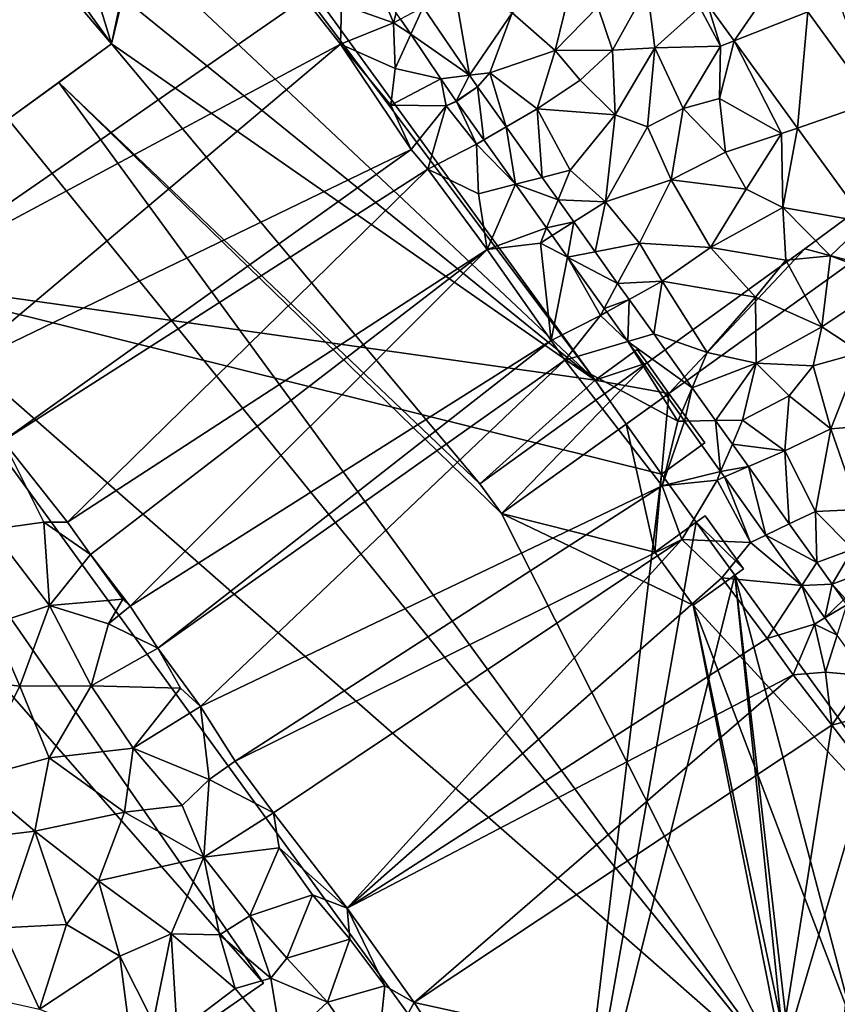
# Model space of a CAD drawing. Extents: x 2983 to 4000, y -3000 to -1995.
# Drawn here: x 3164 to 3228, y -2357 to -2280 of the extents above; entities that cross this region are included whole.
import ezdxf

# ---------------------------------------------------------------- set-up
doc = ezdxf.new("R2010")
doc.units = 0
doc.header["$MEASUREMENT"] = 0
for name, color, linetype in [('Bygninger_LOD3', 1, 'Continuous'), ('Bygninger_Projekteret', 85, 'Continuous'), ('Terraen', 33, 'Continuous'), ('Terraen_vej', 33, 'Continuous')]:
    doc.layers.add(name, color=color, linetype=linetype)

# ---------------------------------------------------------------- blocks, each defined once
blk = doc.blocks.new('1km_6222_576_Flyttet_X-573000m_Y-6225000m_ACAD_1_FMEBLOCK45')
at = {"layer": 'Terraen_vej', "color": 251, "true_color": 0x555555}
for points in [[(32.454, 30.951, 1.755), (36.046, 36.216, 1.722), (30.372, 33.818, 1.745)], [(32.454, 30.951, 1.755), (38.215, 33.23, 1.741), (36.046, 36.216, 1.722)], [(8.115, 33.596, 1.616), (6.332, 32.66, 1.614), (7.14, 31.471, 1.604)], [(8.115, 33.596, 1.616), (7.14, 31.471, 1.604), (11.736, 28.266, 1.573)], [(37.415, 24.123, 1.779), (38.215, 33.23, 1.741), (32.454, 30.951, 1.755)], [(37.415, 24.123, 1.779), (43.335, 26.183, 1.786), (38.215, 33.23, 1.741)], [(9.504, 27.993, 1.576), (11.736, 28.266, 1.573), (7.14, 31.471, 1.604)], [(10.703, 26.228, 1.561), (11.736, 28.266, 1.573), (9.504, 27.993, 1.576)], [(12.351, 27.361, 1.566), (11.736, 28.266, 1.573), (10.703, 26.228, 1.561)], [(12.351, 27.361, 1.566), (10.703, 26.228, 1.561), (10.716, 26.209, 1.561)], [(12.351, 27.361, 1.566), (10.716, 26.209, 1.561), (12.862, 23.2, 1.566)], [(12.351, 27.361, 1.566), (12.862, 23.2, 1.566), (14.595, 24.215, 1.569)], [(37.415, 24.123, 1.779), (42.758, 16.768, 1.804), (43.335, 26.183, 1.786)], [(14.595, 24.215, 1.569), (12.862, 23.2, 1.566), (15.34, 19.726, 1.57)], [(14.595, 24.215, 1.569), (15.34, 19.726, 1.57), (17.417, 20.258, 1.573)], [(17.417, 20.258, 1.573), (15.34, 19.726, 1.57), (18.668, 18.504, 1.575)], [(18.668, 18.504, 1.575), (15.34, 19.726, 1.57), (17.775, 16.311, 1.575)], [(18.668, 18.504, 1.575), (17.775, 16.311, 1.575), (19.902, 16.774, 1.577)], [(19.902, 16.774, 1.577), (17.775, 16.311, 1.575), (18.209, 15.702, 1.576)], [(19.902, 16.774, 1.577), (18.209, 15.702, 1.576), (19.417, 14.009, 1.578)], [(19.902, 16.774, 1.577), (19.417, 14.009, 1.578), (21.57, 14.435, 1.579)], [(23.332, 11.964, 1.582), (21.57, 14.435, 1.579), (19.417, 14.009, 1.578)], [(23.332, 11.964, 1.582), (19.417, 14.009, 1.578), (22.276, 10, 1.584)], [(24.232, 10.702, 1.583), (23.332, 11.964, 1.582), (22.276, 10, 1.584)], [(24.232, 10.702, 1.583), (22.276, 10, 1.584), (22.473, 9.724, 1.584)], [(24.232, 10.702, 1.583), (22.473, 9.724, 1.584), (24.126, 7.406, 1.587)], [(24.232, 10.702, 1.583), (24.126, 7.406, 1.587), (26.157, 8.003, 1.586)], [(26.157, 8.003, 1.586), (24.126, 7.406, 1.587), (29.167, 3.783, 1.59)], [(29.167, 3.783, 1.59), (24.126, 7.406, 1.587), (28.246, 1.629, 1.595)], [(28.569, 1.177, 1.596), (29.167, 3.783, 1.59), (28.246, 1.629, 1.595)], [(28.569, 1.177, 1.596), (31.001, 1.211, 1.592), (29.167, 3.783, 1.59)], [(31.001, 1.211, 1.592), (28.569, 1.177, 1.596), (31.392, -2.781, 1.601)], [(31.001, 1.211, 1.592), (31.392, -2.781, 1.601), (32.312, -0.627, 1.594)], [(32.312, -0.627, 1.594), (31.392, -2.781, 1.601), (33.565, -2.383, 1.596)], [(33.565, -2.383, 1.596), (31.392, -2.781, 1.601), (31.685, -3.192, 1.602)], [(33.565, -2.383, 1.596), (31.685, -3.192, 1.602), (34.939, -7.755, 1.608)], [(33.565, -2.383, 1.596), (34.939, -7.755, 1.608), (36.77, -6.878, 1.601)], [(38.928, -9.904, 1.604), (36.77, -6.878, 1.601), (34.939, -7.755, 1.608)], [(38.928, -9.904, 1.604), (34.939, -7.755, 1.608), (37.746, -11.691, 1.613)], [(38.928, -9.904, 1.604), (40.13, -11.59, 1.59), (41.731, -8.856, 1.629)], [(41.731, -8.856, 1.629), (40.13, -11.59, 1.59), (43.55, -10.311, 1.629)], [(38.928, -9.904, 1.604), (37.746, -11.691, 1.613), (40.13, -11.59, 1.59)], [(40.13, -11.59, 1.59), (37.746, -11.691, 1.613), (39.561, -14.238, 1.626)], [(40.13, -11.59, 1.59), (39.561, -14.238, 1.626), (41.016, -12.832, 1.596)], [(41.016, -12.832, 1.596), (39.561, -14.238, 1.626), (41.283, -13.207, 1.598)], [(41.283, -13.207, 1.598), (39.561, -14.238, 1.626), (40.526, -15.591, 1.632)]]:
    blk.add_polyline3d(points, close=True, dxfattribs=at)
blk = doc.blocks.new('1km_6222_576_Flyttet_X-573000m_Y-6225000m_ACAD_1_FMEBLOCK88')
at = {"layer": 'Terraen', "color": 9, "true_color": 0xbbbbbb}
for points in [[(19.84, 35.98, 1.78), (15.07, 33.14, 1.77), (18.45, 30.2, 1.79)], [(21.79, 33.61, 1.79), (19.84, 35.98, 1.78), (18.45, 30.2, 1.79)], [(4.755, 34.981, 1.633), (1.72, 33.8, 1.65), (5.78, 32.37, 1.59)], [(5.99, 33.164, 1.618), (4.755, 34.981, 1.633), (5.78, 32.37, 1.59)], [(8.115, 33.596, 1.616), (11.736, 28.266, 1.573), (10.58, 34.89, 1.69)], [(11.736, 28.266, 1.573), (15.07, 33.14, 1.77), (10.58, 34.89, 1.69)], [(22.93, 30.22, 1.78), (25.63, 35.13, 1.72), (21.79, 33.61, 1.79)], [(22.93, 30.22, 1.78), (26.25, 30.4, 1.76), (25.63, 35.13, 1.72)], [(25.63, 35.13, 1.72), (26.25, 30.4, 1.76), (29.76, 33.56, 1.7)], [(-1.18, 34.3, 1.79), (-32.68, 34.43, 1.7), (-33.5, 11.88, 1.75)], [(1.65, 30.69, 2.03), (-1.18, 34.3, 1.79), (-33.5, 11.88, 1.75)], [(1.65, 30.69, 2.03), (1.72, 33.8, 1.65), (-1.18, 34.3, 1.79)], [(43.335, 26.183, 1.786), (40.64, 34.19, 1.68), (38.215, 33.23, 1.741)], [(1.65, 30.69, 2.03), (5.78, 32.37, 1.59), (1.72, 33.8, 1.65)], [(6.332, 32.66, 1.614), (5.99, 33.164, 1.618), (5.78, 32.37, 1.59)], [(22.93, 30.22, 1.78), (21.79, 33.61, 1.79), (18.45, 30.2, 1.79)], [(29.76, 33.56, 1.7), (26.25, 30.4, 1.76), (31.39, 30.53, 1.72)], [(30.372, 33.818, 1.745), (29.76, 33.56, 1.7), (31.39, 30.53, 1.72)], [(32.454, 30.951, 1.755), (30.372, 33.818, 1.745), (31.39, 30.53, 1.72)], [(7.14, 31.471, 1.604), (6.332, 32.66, 1.614), (5.78, 32.37, 1.59)], [(11.736, 28.266, 1.573), (13.32, 28.46, 1.57), (15.07, 33.14, 1.77)], [(15.07, 33.14, 1.77), (13.32, 28.46, 1.57), (18.45, 30.2, 1.79)], [(5.91, 28.79, 1.57), (5.78, 32.37, 1.59), (1.65, 30.69, 2.03)], [(5.91, 28.79, 1.57), (7.14, 31.471, 1.604), (5.78, 32.37, 1.59)], [(7.14, 31.471, 1.604), (5.91, 28.79, 1.57), (9.504, 27.993, 1.576)], [(32.454, 30.951, 1.755), (31.39, 30.53, 1.72), (31.31, 26.44, 1.71)], [(32.454, 30.951, 1.755), (31.31, 26.44, 1.71), (36.17, 23.69, 1.81)], [(37.415, 24.123, 1.779), (32.454, 30.951, 1.755), (36.17, 23.69, 1.81)], [(1.65, 30.69, 2.03), (-33.5, 11.88, 1.75), (-28.79, 5.05, 1.7)], [(7.17, 22.45, 1.8), (1.65, 30.69, 2.03), (-28.79, 5.05, 1.7)], [(5.58, 25.91, 1.7), (5.91, 28.79, 1.57), (1.65, 30.69, 2.03)], [(7.17, 22.45, 1.8), (5.58, 25.91, 1.7), (1.65, 30.69, 2.03)], [(17.03, 25.64, 1.66), (18.45, 30.2, 1.79), (13.32, 28.46, 1.57)], [(17.03, 25.64, 1.66), (20.41, 27.87, 1.79), (18.45, 30.2, 1.79)], [(22.93, 30.22, 1.78), (18.45, 30.2, 1.79), (20.41, 27.87, 1.79)], [(22.93, 30.22, 1.78), (20.41, 27.87, 1.79), (23.13, 25.15, 1.79)], [(22.93, 30.22, 1.78), (23.13, 25.15, 1.79), (26.25, 30.4, 1.76)], [(25.68, 24.23, 1.77), (26.25, 30.4, 1.76), (23.13, 25.15, 1.79)], [(25.68, 24.23, 1.77), (28.47, 25.65, 1.78), (26.25, 30.4, 1.76)], [(26.25, 30.4, 1.76), (28.47, 25.65, 1.78), (31.39, 30.53, 1.72)], [(31.31, 26.44, 1.71), (31.39, 30.53, 1.72), (28.47, 25.65, 1.78)], [(5.58, 25.91, 1.7), (9.504, 27.993, 1.576), (5.91, 28.79, 1.57)], [(5.58, 25.91, 1.7), (9.91, 25.87, 1.56), (9.504, 27.993, 1.576)], [(9.504, 27.993, 1.576), (9.91, 25.87, 1.56), (10.703, 26.228, 1.561)], [(12.351, 27.361, 1.566), (13.32, 28.46, 1.57), (11.736, 28.266, 1.573)], [(12.351, 27.361, 1.566), (14.595, 24.215, 1.569), (13.32, 28.46, 1.57)], [(17.03, 25.64, 1.66), (13.32, 28.46, 1.57), (14.595, 24.215, 1.569)], [(17.03, 25.64, 1.66), (23.13, 25.15, 1.79), (20.41, 27.87, 1.79)], [(10.703, 26.228, 1.561), (9.91, 25.87, 1.56), (10.716, 26.209, 1.561)], [(31.78, 22.25, 1.71), (31.31, 26.44, 1.71), (28.47, 25.65, 1.78)], [(31.78, 22.25, 1.71), (36.17, 23.69, 1.81), (31.31, 26.44, 1.71)], [(7.17, 22.45, 1.8), (9.91, 25.87, 1.56), (5.58, 25.91, 1.7)], [(8.48, 20.92, 1.88), (9.91, 25.87, 1.56), (7.17, 22.45, 1.8)], [(8.48, 20.92, 1.88), (12.28, 22.86, 1.55), (9.91, 25.87, 1.56)], [(12.28, 22.86, 1.55), (10.716, 26.209, 1.561), (9.91, 25.87, 1.56)], [(10.716, 26.209, 1.561), (12.28, 22.86, 1.55), (12.862, 23.2, 1.566)], [(17.417, 20.258, 1.573), (17.03, 25.64, 1.66), (14.595, 24.215, 1.569)], [(17.03, 25.64, 1.66), (19.61, 20.82, 1.65), (23.13, 25.15, 1.79)], [(17.417, 20.258, 1.573), (19.61, 20.82, 1.65), (17.03, 25.64, 1.66)], [(27.51, 20.06, 1.72), (28.47, 25.65, 1.78), (25.68, 24.23, 1.77)], [(27.51, 20.06, 1.72), (31.78, 22.25, 1.71), (28.47, 25.65, 1.78)], [(23.13, 25.15, 1.79), (19.61, 20.82, 1.65), (22.39, 18.35, 1.67)], [(25.68, 24.23, 1.77), (23.13, 25.15, 1.79), (22.39, 18.35, 1.67)], [(27.51, 20.06, 1.72), (25.68, 24.23, 1.77), (22.39, 18.35, 1.67)], [(37.415, 24.123, 1.779), (36.17, 23.69, 1.81), (36.26, 17.91, 1.7)], [(37.415, 24.123, 1.779), (36.26, 17.91, 1.7), (42.758, 16.768, 1.804)], [(12.862, 23.2, 1.566), (12.28, 22.86, 1.55), (15.34, 19.726, 1.57)], [(33.39, 19.33, 1.66), (36.17, 23.69, 1.81), (31.78, 22.25, 1.71)], [(33.39, 19.33, 1.66), (36.26, 17.91, 1.7), (36.17, 23.69, 1.81)], [(7.17, 22.45, 1.8), (-28.79, 5.05, 1.7), (-24.77, -0.38, 1.65)], [(8.48, 20.92, 1.88), (7.17, 22.45, 1.8), (-24.77, -0.38, 1.65)], [(12.43, 18.98, 1.62), (12.28, 22.86, 1.55), (8.48, 20.92, 1.88)], [(15.34, 19.726, 1.57), (12.28, 22.86, 1.55), (12.43, 18.98, 1.62)], [(27.51, 20.06, 1.72), (33.39, 19.33, 1.66), (31.78, 22.25, 1.71)], [(8.48, 20.92, 1.88), (-24.77, -0.38, 1.65), (-19.73, -6.75, 1.78)], [(13.12, 14.61, 1.71), (8.48, 20.92, 1.88), (-19.73, -6.75, 1.78)], [(13.12, 14.61, 1.71), (12.43, 18.98, 1.62), (8.48, 20.92, 1.88)], [(17.417, 20.258, 1.573), (18.668, 18.504, 1.575), (19.61, 20.82, 1.65)], [(18.668, 18.504, 1.575), (22.39, 18.35, 1.67), (19.61, 20.82, 1.65)], [(25.03, 15.12, 1.66), (27.51, 20.06, 1.72), (22.39, 18.35, 1.67)], [(25.03, 15.12, 1.66), (30.59, 14.76, 1.67), (27.51, 20.06, 1.72)], [(27.51, 20.06, 1.72), (30.59, 14.76, 1.67), (33.39, 19.33, 1.66)], [(15.34, 19.726, 1.57), (12.43, 18.98, 1.62), (13.12, 14.61, 1.71)], [(15.34, 19.726, 1.57), (13.12, 14.61, 1.71), (17.775, 16.311, 1.575)], [(33.39, 19.33, 1.66), (30.59, 14.76, 1.67), (36.26, 17.91, 1.7)], [(18.668, 18.504, 1.575), (19.902, 16.774, 1.577), (22.39, 18.35, 1.67)], [(19.902, 16.774, 1.577), (21.57, 14.435, 1.579), (22.39, 18.35, 1.67)], [(21.57, 14.435, 1.579), (25.03, 15.12, 1.66), (22.39, 18.35, 1.67)], [(36.26, 17.91, 1.7), (30.59, 14.76, 1.67), (36.49, 13.79, 1.68)], [(40, 14.11, 1.74), (36.26, 17.91, 1.7), (36.49, 13.79, 1.68)], [(42.758, 16.768, 1.804), (36.26, 17.91, 1.7), (40, 14.11, 1.74)], [(17.775, 16.311, 1.575), (13.12, 14.61, 1.71), (17.29, 15.12, 1.63)], [(18.209, 15.702, 1.576), (17.775, 16.311, 1.575), (17.29, 15.12, 1.63)], [(42.758, 16.768, 1.804), (40, 14.11, 1.74), (44.87, 12.27, 1.85)], [(19.417, 14.009, 1.578), (18.209, 15.702, 1.576), (17.29, 15.12, 1.63)], [(18.13, 7.48, 1.76), (17.29, 15.12, 1.63), (13.12, 14.61, 1.71)], [(18.13, 7.48, 1.76), (19.417, 14.009, 1.578), (17.29, 15.12, 1.63)], [(23.332, 11.964, 1.582), (25.03, 15.12, 1.66), (21.57, 14.435, 1.579)], [(23.332, 11.964, 1.582), (26.82, 12.14, 1.64), (25.03, 15.12, 1.66)], [(25.03, 15.12, 1.66), (26.82, 12.14, 1.64), (30.59, 14.76, 1.67)], [(30.59, 14.76, 1.67), (26.82, 12.14, 1.64), (34.13, 10.89, 1.65)], [(30.59, 14.76, 1.67), (34.13, 10.89, 1.65), (36.49, 13.79, 1.68)], [(13.12, 14.61, 1.71), (-19.73, -6.75, 1.78), (-17.93, -9.27, 1.73)], [(13.12, 14.61, 1.71), (-17.93, -9.27, 1.73), (-14.84, -13.32, 2)], [(18.13, 7.48, 1.76), (13.12, 14.61, 1.71), (-14.84, -13.32, 2)], [(18.13, 7.48, 1.76), (21.98, 9.45, 1.64), (19.417, 14.009, 1.578)], [(19.417, 14.009, 1.578), (21.98, 9.45, 1.64), (22.276, 10, 1.584)], [(40, 14.11, 1.74), (36.49, 13.79, 1.68), (39.31, 8.56, 1.67)], [(44.87, 12.27, 1.85), (40, 14.11, 1.74), (39.31, 8.56, 1.67)], [(36.49, 13.79, 1.68), (34.13, 10.89, 1.65), (39.31, 8.56, 1.67)], [(23.332, 11.964, 1.582), (24.232, 10.702, 1.583), (26.82, 12.14, 1.64)], [(24.232, 10.702, 1.583), (26.157, 8.003, 1.586), (26.82, 12.14, 1.64)], [(26.157, 8.003, 1.586), (30.35, 6.55, 1.57), (26.82, 12.14, 1.64)], [(30.35, 6.55, 1.57), (34.13, 10.89, 1.65), (26.82, 12.14, 1.64)], [(42.36, 6.56, 1.7), (44.87, 12.27, 1.85), (39.31, 8.56, 1.67)], [(30.35, 6.55, 1.57), (34.18, 5.72, 1.59), (34.13, 10.89, 1.65)], [(34.18, 5.72, 1.59), (39.31, 8.56, 1.67), (34.13, 10.89, 1.65)], [(19.2, 5.96, 1.7), (21.98, 9.45, 1.64), (18.13, 7.48, 1.76)], [(24.126, 7.406, 1.587), (21.98, 9.45, 1.64), (19.2, 5.96, 1.7)], [(22.276, 10, 1.584), (21.98, 9.45, 1.64), (22.473, 9.724, 1.584)], [(22.473, 9.724, 1.584), (21.98, 9.45, 1.64), (24.126, 7.406, 1.587)], [(34.18, 5.72, 1.59), (38.64, 5.5, 1.64), (39.31, 8.56, 1.67)], [(42.36, 6.56, 1.7), (39.31, 8.56, 1.67), (38.64, 5.5, 1.64)], [(29.167, 3.783, 1.59), (30.35, 6.55, 1.57), (26.157, 8.003, 1.586)], [(18.13, 7.48, 1.76), (-14.84, -13.32, 2), (-12.65, -16.61, 1.67)], [(19.2, 5.96, 1.7), (18.13, 7.48, 1.76), (-12.65, -16.61, 1.67)], [(24.126, 7.406, 1.587), (19.2, 5.96, 1.7), (28.05, 1.17, 1.6)], [(24.126, 7.406, 1.587), (28.05, 1.17, 1.6), (28.246, 1.629, 1.595)], [(30.35, 6.55, 1.57), (29.167, 3.783, 1.59), (34.18, 5.72, 1.59)], [(42.36, 6.56, 1.7), (38.64, 5.5, 1.64), (40.02, 0.57, 1.65)], [(42.94, 0.8, 1.68), (42.36, 6.56, 1.7), (40.02, 0.57, 1.65)], [(19.2, 5.96, 1.7), (-12.65, -16.61, 1.67), (-9.32, -21.18, 1.72)], [(26.83, -3.89, 1.73), (19.2, 5.96, 1.7), (-9.32, -21.18, 1.72)], [(26.83, -3.89, 1.73), (28.05, 1.17, 1.6), (19.2, 5.96, 1.7)], [(31.001, 1.211, 1.592), (34.18, 5.72, 1.59), (29.167, 3.783, 1.59)], [(33.11, 1.24, 1.54), (34.18, 5.72, 1.59), (31.001, 1.211, 1.592)], [(33.11, 1.24, 1.54), (36.75, 3.15, 1.61), (34.18, 5.72, 1.59)], [(36.75, 3.15, 1.61), (38.64, 5.5, 1.64), (34.18, 5.72, 1.59)], [(36.75, 3.15, 1.61), (40.02, 0.57, 1.65), (38.64, 5.5, 1.64)], [(33.11, 1.24, 1.54), (36.43, -1.15, 1.6), (36.75, 3.15, 1.61)], [(36.75, 3.15, 1.61), (36.43, -1.15, 1.6), (40.02, 0.57, 1.65)], [(28.246, 1.629, 1.595), (28.05, 1.17, 1.6), (28.569, 1.177, 1.596)], [(26.83, -3.89, 1.73), (28.569, 1.177, 1.596), (28.05, 1.17, 1.6)], [(31.392, -2.781, 1.601), (28.569, 1.177, 1.596), (26.83, -3.89, 1.73)], [(32.312, -0.627, 1.594), (33.11, 1.24, 1.54), (31.001, 1.211, 1.592)], [(32.312, -0.627, 1.594), (36.43, -1.15, 1.6), (33.11, 1.24, 1.54)], [(42.94, 0.8, 1.68), (40.02, 0.57, 1.65), (42.2, -5.74, 1.63)], [(40.02, 0.57, 1.65), (36.43, -1.15, 1.6), (38.81, -5.9, 1.62)], [(40.02, 0.57, 1.65), (38.81, -5.9, 1.62), (42.2, -5.74, 1.63)], [(-24.77, -0.38, 1.65), (-25.7, -7.31, 1.61), (-21.59, -6.75, 1.66)], [(-24.77, -0.38, 1.65), (-21.59, -6.75, 1.66), (-19.73, -6.75, 1.78)], [(32.312, -0.627, 1.594), (33.565, -2.383, 1.596), (36.43, -1.15, 1.6)], [(33.565, -2.383, 1.596), (36.77, -6.878, 1.601), (36.43, -1.15, 1.6)], [(36.77, -6.878, 1.601), (38.81, -5.9, 1.62), (36.43, -1.15, 1.6)], [(31.392, -2.781, 1.601), (26.83, -3.89, 1.73), (31.11, -3.44, 1.61)], [(31.685, -3.192, 1.602), (31.392, -2.781, 1.601), (31.11, -3.44, 1.61)], [(28.36, -8.1, 1.77), (31.11, -3.44, 1.61), (26.83, -3.89, 1.73)], [(33.74, -8.33, 1.64), (31.11, -3.44, 1.61), (28.36, -8.1, 1.77)], [(33.74, -8.33, 1.64), (31.685, -3.192, 1.602), (31.11, -3.44, 1.61)], [(31.685, -3.192, 1.602), (33.74, -8.33, 1.64), (34.939, -7.755, 1.608)], [(26.83, -3.89, 1.73), (-9.32, -21.18, 1.72), (-6.61, -25.45, 1.75)], [(28.36, -8.1, 1.77), (26.83, -3.89, 1.73), (-6.61, -25.45, 1.75)], [(38.928, -9.904, 1.604), (38.81, -5.9, 1.62), (36.77, -6.878, 1.601)], [(41.731, -8.856, 1.629), (42.2, -5.74, 1.63), (38.81, -5.9, 1.62)], [(41.731, -8.856, 1.629), (38.81, -5.9, 1.62), (38.928, -9.904, 1.604)], [(-21.59, -6.75, 1.66), (-25.7, -7.31, 1.61), (-21.14, -13.26, 1.6)], [(-21.59, -6.75, 1.66), (-17.93, -9.27, 1.73), (-19.73, -6.75, 1.78)], [(-21.59, -6.75, 1.66), (-21.14, -13.26, 1.6), (-17.93, -9.27, 1.73)], [(-25.7, -7.31, 1.61), (-25.57, -14.73, 1.68), (-21.14, -13.26, 1.6)], [(28.36, -8.1, 1.77), (-6.61, -25.45, 1.75), (-3.61, -29.5, 1.78)], [(28.36, -8.1, 1.77), (-3.61, -29.5, 1.78), (2.17, -36.96, 1.8)], [(31.5, -11.1, 1.8), (28.36, -8.1, 1.77), (2.17, -36.96, 1.8)], [(31.5, -11.1, 1.8), (33.74, -8.33, 1.64), (28.36, -8.1, 1.77)], [(31.5, -11.1, 1.8), (37.746, -11.691, 1.613), (33.74, -8.33, 1.64)], [(34.939, -7.755, 1.608), (33.74, -8.33, 1.64), (37.746, -11.691, 1.613)], [(-17.93, -9.27, 1.73), (-21.14, -13.26, 1.6), (-15.39, -12.76, 1.81)], [(-17.93, -9.27, 1.73), (-15.39, -12.76, 1.81), (-14.84, -13.32, 2)], [(40.13, -11.59, 1.59), (41.15, -12.72, 1.58), (43.55, -10.311, 1.629)], [(35.03, -15.85, 1.79), (31.5, -11.1, 1.8), (2.17, -36.96, 1.8)], [(35.03, -15.85, 1.79), (37.746, -11.691, 1.613), (31.5, -11.1, 1.8)], [(35.03, -15.85, 1.79), (38.74, -14.73, 1.62), (37.746, -11.691, 1.613)], [(37.746, -11.691, 1.613), (38.74, -14.73, 1.62), (39.561, -14.238, 1.626)], [(41.016, -12.832, 1.596), (41.15, -12.72, 1.58), (40.13, -11.59, 1.59)], [(-16.52, -14.7, 1.63), (-15.39, -12.76, 1.81), (-21.14, -13.26, 1.6)], [(-16.52, -14.7, 1.63), (-14.84, -13.32, 2), (-15.39, -12.76, 1.81)], [(-25.57, -14.73, 1.68), (-23.47, -19.58, 1.69), (-21.14, -13.26, 1.6)], [(-21.14, -13.26, 1.6), (-23.47, -19.58, 1.69), (-17.88, -19.55, 1.66)], [(-16.52, -14.7, 1.63), (-21.14, -13.26, 1.6), (-17.88, -19.55, 1.66)], [(-16.52, -14.7, 1.63), (-12.65, -16.61, 1.67), (-14.84, -13.32, 2)], [(40.526, -15.591, 1.632), (39.561, -14.238, 1.626), (38.74, -14.73, 1.62)], [(-25.57, -14.73, 1.68), (-29.32, -18.88, 1.78), (-23.47, -19.58, 1.69)], [(-16.52, -14.7, 1.63), (-17.88, -19.55, 1.66), (-12.65, -16.61, 1.67)], [(37.07, -18.7, 1.77), (38.74, -14.73, 1.62), (35.03, -15.85, 1.79)], [(37.07, -18.7, 1.77), (39.61, -18.48, 1.65), (38.74, -14.73, 1.62)], [(40.526, -15.591, 1.632), (38.74, -14.73, 1.62), (39.61, -18.48, 1.65)], [(37.07, -18.7, 1.77), (35.03, -15.85, 1.79), (2.17, -36.96, 1.8)], [(40.526, -15.591, 1.632), (39.61, -18.48, 1.65), (42.801, -18.782, 1.648)], [(-17.88, -19.55, 1.66), (-10.89, -19.73, 1.71), (-12.65, -16.61, 1.67)], [(-12.65, -16.61, 1.67), (-10.89, -19.73, 1.71), (-9.32, -21.18, 1.72)], [(40.1, -22.65, 1.81), (39.61, -18.48, 1.65), (37.07, -18.7, 1.77)], [(42.801, -18.782, 1.648), (39.61, -18.48, 1.65), (40.1, -22.65, 1.81)], [(-23.47, -19.58, 1.69), (-29.32, -18.88, 1.78), (-27.15, -26.84, 1.82)], [(37.07, -18.7, 1.77), (2.17, -36.96, 1.8), (7.41, -44.36, 1.77)], [(40.1, -22.65, 1.81), (37.07, -18.7, 1.77), (7.41, -44.36, 1.77)], [(42.801, -18.782, 1.648), (40.1, -22.65, 1.81), (43.48, -21.73, 1.59)], [(-23.47, -19.58, 1.69), (-27.15, -26.84, 1.82), (-21.16, -25.19, 1.74)], [(-17.88, -19.55, 1.66), (-23.47, -19.58, 1.69), (-21.16, -25.19, 1.74)], [(-17.88, -19.55, 1.66), (-21.16, -25.19, 1.74), (-14.58, -24.45, 1.65)], [(-17.88, -19.55, 1.66), (-14.58, -24.45, 1.65), (-10.89, -19.73, 1.71)], [(-10.89, -19.73, 1.71), (-14.58, -24.45, 1.65), (-9.32, -21.18, 1.72)], [(-9.32, -21.18, 1.72), (-14.58, -24.45, 1.65), (-8.65, -26.9, 1.62)], [(-9.32, -21.18, 1.72), (-8.65, -26.9, 1.62), (-6.61, -25.45, 1.75)], [(42.86, -26.23, 1.79), (43.48, -21.73, 1.59), (40.1, -22.65, 1.81)], [(35.68, -50.54, 1.79), (40.1, -22.65, 1.81), (7.41, -44.36, 1.77)], [(35.68, -50.54, 1.79), (42.86, -26.23, 1.79), (40.1, -22.65, 1.81)], [(-21.16, -25.19, 1.74), (-15.27, -29.44, 1.7), (-14.58, -24.45, 1.65)], [(-14.58, -24.45, 1.65), (-15.27, -29.44, 1.7), (-10.75, -28.93, 1.63)], [(-14.58, -24.45, 1.65), (-10.75, -28.93, 1.63), (-8.65, -26.9, 1.62)], [(-21.16, -25.19, 1.74), (-27.15, -26.84, 1.82), (-22.29, -30.93, 1.82)], [(-21.16, -25.19, 1.74), (-22.29, -30.93, 1.82), (-15.27, -29.44, 1.7)], [(-8.65, -26.9, 1.62), (-3.61, -29.5, 1.78), (-6.61, -25.45, 1.75)], [(-27.15, -26.84, 1.82), (-28.97, -31.75, 1.85), (-22.29, -30.93, 1.82)], [(-8.65, -26.9, 1.62), (-10.75, -28.93, 1.63), (-9.05, -32.98, 1.68)], [(-8.65, -26.9, 1.62), (-9.05, -32.98, 1.68), (-3.61, -29.5, 1.78)], [(35.68, -50.54, 1.79), (40.96, -46.75, 1.84), (42.86, -26.23, 1.79)], [(-10.75, -28.93, 1.63), (-15.27, -29.44, 1.7), (-9.05, -32.98, 1.68)], [(-22.29, -30.93, 1.82), (-17.3, -34.84, 1.8), (-15.27, -29.44, 1.7)], [(-15.27, -29.44, 1.7), (-17.3, -34.84, 1.8), (-9.05, -32.98, 1.68)], [(-3.61, -29.5, 1.78), (-9.05, -32.98, 1.68), (-3.16, -32.24, 1.68)], [(-3.61, -29.5, 1.78), (-3.16, -32.24, 1.68), (2.17, -36.96, 1.8)], [(-28.97, -31.75, 1.85), (-24.84, -38.51, 1.88), (-22.29, -30.93, 1.82)], [(-22.29, -30.93, 1.82), (-24.84, -38.51, 1.88), (-19.81, -38.24, 1.82)], [(-22.29, -30.93, 1.82), (-19.81, -38.24, 1.82), (-17.3, -34.84, 1.8)], [(-3.16, -32.24, 1.68), (-9.05, -32.98, 1.68), (-5.47, -37.56, 1.66)], [(-3.16, -32.24, 1.68), (-5.47, -37.56, 1.66), (-0.56, -35.92, 1.69)], [(-3.16, -32.24, 1.68), (-0.56, -35.92, 1.69), (2.17, -36.96, 1.8)], [(-9.05, -32.98, 1.68), (-17.3, -34.84, 1.8), (-11.62, -38.98, 1.76)], [(-9.05, -32.98, 1.68), (-11.62, -38.98, 1.76), (-7.84, -39.06, 1.69)], [(-9.05, -32.98, 1.68), (-7.84, -39.06, 1.69), (-5.47, -37.56, 1.66)], [(-17.3, -34.84, 1.8), (-19.81, -38.24, 1.82), (-15.64, -40.73, 1.81)], [(-17.3, -34.84, 1.8), (-15.64, -40.73, 1.81), (-11.62, -38.98, 1.76)], [(-0.56, -35.92, 1.69), (-5.47, -37.56, 1.66), (-2.56, -40.89, 1.66)], [(-0.56, -35.92, 1.69), (-2.56, -40.89, 1.66), (2.36, -39.4, 1.71)], [(-0.56, -35.92, 1.69), (2.36, -39.4, 1.71), (2.17, -36.96, 1.8)], [(2.17, -36.96, 1.8), (5.1, -43.05, 1.7), (7.41, -44.36, 1.77)], [(2.17, -36.96, 1.8), (2.36, -39.4, 1.71), (5.1, -43.05, 1.7)], [(-5.47, -37.56, 1.66), (-7.84, -39.06, 1.69), (-3.81, -42.46, 2.41)], [(-5.47, -37.56, 1.66), (-3.81, -42.46, 2.41), (-2.56, -40.89, 1.66)], [(-24.84, -38.51, 1.88), (-26.67, -43.83, 2), (-21.92, -44.87, 1.82)], [(-19.81, -38.24, 1.82), (-24.84, -38.51, 1.88), (-21.92, -44.87, 1.82)], [(-19.81, -38.24, 1.82), (-21.92, -44.87, 1.82), (-15.64, -40.73, 1.81)], [(-11.62, -38.98, 1.76), (-15.64, -40.73, 1.81), (-13.03, -45.89, 2)], [(-11.62, -38.98, 1.76), (-13.03, -45.89, 2), (-11.16, -46.71, 1.83)], [(-11.62, -38.98, 1.76), (-6.62, -43.26, 1.68), (-7.84, -39.06, 1.69)], [(-11.62, -38.98, 1.76), (-11.16, -46.71, 1.83), (-6.62, -43.26, 1.68)], [(-7.84, -39.06, 1.69), (-6.62, -43.26, 1.68), (-3.81, -42.46, 2.41)], [(2.36, -39.4, 1.71), (-2.56, -40.89, 1.66), (0.61, -44.32, 1.67)], [(2.36, -39.4, 1.71), (0.61, -44.32, 1.67), (5.1, -43.05, 1.7)], [(-15.64, -40.73, 1.81), (-21.92, -44.87, 1.82), (-14.73, -47.75, 1.85)], [(-15.64, -40.73, 1.81), (-14.73, -47.75, 1.85), (-13.03, -45.89, 2)], [(-2.56, -40.89, 1.66), (-3.81, -42.46, 2.41), (0.61, -44.32, 1.67)], [(-3.81, -42.46, 2.41), (-6.62, -43.26, 1.68), (-2.96, -47.65, 1.72)], [(-3.81, -42.46, 2.41), (-2.96, -47.65, 1.72), (0.61, -44.32, 1.67)], [(5.1, -43.05, 1.7), (0.61, -44.32, 1.67), (4.41, -49.79, 1.64)], [(5.1, -43.05, 1.7), (4.41, -49.79, 1.64), (7.41, -44.36, 1.77)], [(-6.62, -43.26, 1.68), (-11.16, -46.71, 1.83), (-2.96, -47.65, 1.72)], [(0.61, -44.32, 1.67), (-2.96, -47.65, 1.72), (4.41, -49.79, 1.64)], [(7.41, -44.36, 1.77), (4.41, -49.79, 1.64), (9.53, -47.6, 1.77)], [(35.68, -50.54, 1.79), (7.41, -44.36, 1.77), (9.53, -47.6, 1.77)]]:
    blk.add_polyline3d(points, close=True, dxfattribs=at)
blk = doc.blocks.new('Projekteret_bygning_7099')
at = {"layer": 'Bygninger_Projekteret', "color": 85, "true_color": 0x5f994c}
for points in [[(-34.355, 27.129, 11.744), (-17.653, 38.693, 21.624), (28.341, -27.74, 21.624), (11.638, -39.303, 11.744)], [(-17.653, 38.693, 21.624), (4.795, 29.872, 15.09), (28.341, -27.74, 21.624)], [(4.795, 29.872, 1.544), (10.452, 33.788, 1.544), (45.044, -16.176, 1.544)], [(10.452, 33.788, 11.744), (45.044, -16.176, 11.744), (4.795, 29.872, 15.09)], [(45.044, -16.176, 1.744), (45.044, -16.176, 1.544), (10.452, 33.788, 1.544), (10.452, 33.788, 1.744)], [(45.044, -16.176, 1.744), (10.452, 33.788, 1.744), (10.452, 33.788, 11.744), (45.044, -16.176, 11.744)], [(4.795, 29.872, 1.544), (45.044, -16.176, 1.544), (0.95, -46.703, 1.544)], [(4.795, 29.872, 15.09), (45.044, -16.176, 11.744), (28.341, -27.74, 21.624)], [(45.044, -16.176, 1.544), (45.044, -16.176, 1.744), (0.95, -46.703, 1.744), (0.95, -46.703, 1.544)], [(45.044, -16.176, 1.744), (11.638, -39.303, 10.124), (0.95, -46.703, 1.744)], [(45.044, -16.176, 1.744), (28.341, -27.74, 21.624), (11.638, -39.303, 10.124)], [(45.044, -16.176, 11.744), (28.341, -27.74, 21.624), (45.044, -16.176, 1.744)]]:
    blk.add_3dface(points, dxfattribs=at)
blk = doc.blocks.new('building_93984')
at = {"layer": 'Bygninger_LOD3', "color": 1}
for points in [[(-1.845, 1.83, 1.42), (-1.845, 1.83, 8.61), (-1.165, 2.32, 8.36), (-1.165, 2.32, 1.4)], [(-1.845, 1.83, 1.42), (-1.165, 2.32, 1.4), (1.845, -1.83, 1.4)], [(-1.845, 1.83, 8.61), (-1.165, 2.32, 8.36), (1.845, -1.83, 8.37), (1.165, -2.32, 8.62)], [(1.845, -1.83, 1.4), (-1.165, 2.32, 1.4), (-1.165, 2.32, 8.36), (1.845, -1.83, 8.37)], [(1.165, -2.32, 1.4), (-1.845, 1.83, 1.42), (1.845, -1.83, 1.4)], [(-1.845, 1.83, 8.61), (-1.845, 1.83, 1.42), (1.165, -2.32, 1.4), (1.165, -2.32, 8.62)], [(1.165, -2.32, 8.62), (1.165, -2.32, 1.4), (1.845, -1.83, 1.4), (1.845, -1.83, 8.37)]]:
    blk.add_3dface(points, dxfattribs=at)
blk = doc.blocks.new('building_3481')
at = {"layer": 'Bygninger_LOD3', "color": 1}
for points in [[(-25.315, 35.605, 17.59), (-21.315, 54.465, 7.33), (-20.615, 54.975, 6.71)], [(-20.615, 54.975, 6.71), (12.535, 9.265, 6.84), (-25.315, 35.605, 17.59)], [(-20.615, 54.975, 1.49), (12.535, 9.265, 1.4), (-21.315, 54.465, 1.51)], [(12.535, 9.265, 1.4), (-20.615, 54.975, 1.49), (-20.615, 54.975, 6.71), (12.535, 9.265, 6.84)], [(-29.315, 48.685, 14.39), (-21.315, 54.465, 7.33), (-25.315, 35.605, 17.59)], [(12.535, 9.265, 1.4), (-29.315, 48.685, 1.47), (-21.315, 54.465, 1.51)], [(-32.805, 46.025, 17.53), (-29.315, 48.685, 14.39), (-25.315, 35.605, 17.59)], [(12.535, 9.265, 1.4), (-32.805, 46.025, 1.43), (-29.315, 48.685, 1.47)], [(12.535, 9.265, 1.4), (-43.885, 17.235, 1.44), (-32.805, 46.025, 1.43)], [(-25.315, 35.605, 27.17), (-33.615, 45.405, 27.17), (-32.805, 46.025, 27.17)], [(-32.805, 46.025, 27.17), (-25.315, 35.605, 27.17), (-25.315, 35.605, 17.59), (-32.805, 46.025, 17.53)], [(-33.395, 29.705, 27.17), (-33.615, 45.405, 27.17), (-25.315, 35.605, 27.17)], [(-33.395, 29.705, 27.17), (-25.315, 35.605, 27.17), (-29.445, 32.585, 21.25)], [(-25.315, 35.605, 17.59), (3.525, 1.145, 15.47), (-29.445, 32.585, 21.25)], [(-25.315, 35.605, 27.17), (-29.445, 32.585, 21.25), (-25.315, 35.605, 17.59)], [(-25.315, 35.605, 17.59), (12.535, 9.265, 6.84), (3.525, 1.145, 15.47)], [(-33.395, 29.705, 17.95), (-29.445, 32.585, 21.25), (-33.395, 29.705, 27.17)], [(-29.445, 32.585, 21.25), (27.575, -45.495, 21.25), (-33.395, 29.705, 17.95)], [(3.525, 1.145, 15.47), (5.215, -1.185, 15.48), (-29.445, 32.585, 21.25)], [(-29.445, 32.585, 21.25), (5.215, -1.185, 15.48), (27.575, -45.495, 21.25)], [(-33.395, 29.705, 17.95), (27.575, -45.495, 21.25), (-43.885, 17.235, 7.24)], [(28.965, 19.565, 1.44), (28.965, 19.565, 15.16), (38.985, 26.975, 15.04), (38.985, 26.975, 1.53)], [(28.965, 19.565, 15.16), (38.985, 26.975, 15.04), (32.695, 18.555, 15.14)], [(32.695, 18.555, 1.57), (28.965, 19.565, 1.44), (38.985, 26.975, 1.53)], [(18.325, 8.235, 1.31), (16.605, 10.615, 1.35), (28.965, 19.565, 1.44)], [(28.965, 19.565, 1.44), (16.605, 10.615, 1.35), (16.605, 10.615, 7.44)], [(28.965, 19.565, 15.16), (28.965, 19.565, 1.44), (16.605, 10.615, 7.44)], [(16.605, 10.615, 15.31), (28.965, 19.565, 15.16), (16.605, 10.615, 7.44)], [(16.605, 10.615, 15.31), (28.965, 19.565, 15.16), (18.325, 8.235, 15.32)], [(28.965, 19.565, 15.16), (32.695, 18.555, 15.14), (18.325, 8.235, 15.32)], [(32.695, 18.555, 1.57), (18.325, 8.235, 1.31), (28.965, 19.565, 1.44)], [(18.325, 8.235, 7.44), (18.325, 8.235, 1.31), (32.695, 18.555, 1.57)], [(32.695, 18.555, 15.14), (18.325, 8.235, 7.44), (32.695, 18.555, 1.57)], [(18.325, 8.235, 15.32), (18.325, 8.235, 7.44), (32.695, 18.555, 15.14)], [(-43.885, 17.235, 7.24), (-43.885, 17.235, 1.44), (10.575, -57.825, 1.42), (10.575, -57.825, 7.05)], [(17.735, 1.905, 1.41), (-43.885, 17.235, 1.44), (12.535, 9.265, 1.4)], [(-43.885, 17.235, 7.24), (27.575, -45.495, 21.25), (10.575, -57.825, 7.05)], [(10.575, -57.825, 1.42), (-43.885, 17.235, 1.44), (17.735, 1.905, 1.41)], [(15.845, 11.665, 1.35), (12.535, 9.265, 1.4), (12.535, 9.265, 6.84)], [(15.845, 11.665, 7.44), (15.845, 11.665, 1.35), (12.535, 9.265, 6.84)], [(12.535, 9.265, 7.44), (15.845, 11.665, 7.44), (12.535, 9.265, 6.84)], [(12.535, 9.265, 1.4), (15.845, 11.665, 1.35), (16.605, 10.615, 1.35)], [(16.605, 10.615, 7.44), (13.285, 8.205, 7.44), (12.535, 9.265, 7.44), (15.845, 11.665, 7.44)], [(16.605, 10.615, 1.35), (15.845, 11.665, 1.35), (15.845, 11.665, 7.44), (16.605, 10.615, 7.44)], [(3.525, 1.145, 15.47), (16.605, 10.615, 15.31), (5.215, -1.185, 15.48)], [(13.285, 8.205, 7.44), (3.525, 1.145, 15.47), (16.605, 10.615, 15.31)], [(16.605, 10.615, 15.31), (18.325, 8.235, 15.32), (5.215, -1.185, 15.48)], [(18.325, 8.235, 1.31), (12.535, 9.265, 1.4), (16.605, 10.615, 1.35)], [(16.605, 10.615, 7.44), (13.285, 8.205, 7.44), (16.605, 10.615, 15.31)], [(12.535, 9.265, 6.84), (13.285, 8.205, 6.86), (3.525, 1.145, 15.47)], [(17.735, 1.905, 1.41), (12.535, 9.265, 1.4), (18.325, 8.235, 1.31)], [(12.535, 9.265, 6.84), (13.285, 8.205, 6.86), (13.285, 8.205, 7.44), (12.535, 9.265, 7.44)], [(3.525, 1.145, 15.47), (13.285, 8.205, 7.44), (13.285, 8.205, 6.86)], [(5.215, -1.185, 15.48), (14.965, 5.825, 7.44), (18.325, 8.235, 15.32)], [(14.965, 5.825, 7.44), (18.325, 8.235, 7.44), (18.325, 8.235, 15.32)], [(18.325, 8.235, 7.44), (21.135, 4.365, 7.44), (17.735, 1.905, 7.44), (14.965, 5.825, 7.44)], [(21.135, 4.365, 1.3), (17.735, 1.905, 1.41), (18.325, 8.235, 1.31)], [(21.135, 4.365, 1.3), (18.325, 8.235, 1.31), (18.325, 8.235, 7.44), (21.135, 4.365, 7.44)], [(14.965, 5.825, 6.89), (17.215, -4.215, 9.83), (5.215, -1.185, 15.48)], [(5.215, -1.185, 15.48), (14.965, 5.825, 6.89), (14.965, 5.825, 7.44)], [(14.965, 5.825, 6.89), (17.735, 1.905, 6.94), (17.735, 1.905, 7.44), (14.965, 5.825, 7.44)], [(17.735, 1.905, 6.94), (17.215, -4.215, 9.83), (14.965, 5.825, 6.89)], [(17.735, 1.905, 6.94), (17.735, 1.905, 1.41), (21.135, 4.365, 1.3)], [(21.135, 4.365, 7.44), (17.735, 1.905, 6.94), (21.135, 4.365, 1.3)], [(17.735, 1.905, 7.44), (17.735, 1.905, 6.94), (21.135, 4.365, 7.44)], [(10.575, -57.825, 1.42), (17.735, 1.905, 1.41), (20.465, -1.855, 1.42)], [(20.465, -1.855, 6.96), (17.215, -4.215, 9.83), (17.735, 1.905, 6.94)], [(17.735, 1.905, 1.41), (17.735, 1.905, 6.94), (20.465, -1.855, 6.96), (20.465, -1.855, 1.42)], [(5.215, -1.185, 15.48), (17.215, -4.215, 9.83), (20.225, -8.365, 9.84)], [(5.215, -1.185, 15.48), (20.225, -8.365, 9.84), (27.575, -45.495, 21.25)], [(10.575, -57.825, 1.42), (20.465, -1.855, 1.42), (23.475, -6.005, 1.4)], [(20.465, -1.855, 8.61), (23.475, -6.005, 8.62), (20.225, -8.365, 9.84), (17.215, -4.215, 9.83)], [(20.465, -1.855, 8.61), (20.465, -1.855, 6.96), (17.215, -4.215, 9.83)], [(23.475, -6.005, 6.97), (20.465, -1.855, 6.96), (20.465, -1.855, 8.61)], [(23.475, -6.005, 6.97), (20.465, -1.855, 1.42), (20.465, -1.855, 6.96)], [(23.475, -6.005, 6.97), (20.465, -1.855, 8.61), (23.475, -6.005, 8.62)], [(23.475, -6.005, 1.4), (20.465, -1.855, 1.42), (23.475, -6.005, 6.97)], [(27.575, -45.495, 1.4), (10.575, -57.825, 1.42), (23.475, -6.005, 1.4)], [(20.225, -8.365, 9.84), (23.475, -6.005, 6.97), (23.475, -6.005, 8.62)], [(23.475, -6.005, 6.97), (43.655, -33.825, 7.05), (20.225, -8.365, 9.84)], [(23.475, -6.005, 1.4), (43.655, -33.825, 1.41), (32.895, -41.635, 1.45)], [(23.475, -6.005, 1.4), (23.475, -6.005, 6.97), (43.655, -33.825, 7.05), (43.655, -33.825, 1.41)], [(27.995, -45.185, 1.41), (23.475, -6.005, 1.4), (32.895, -41.635, 1.45)], [(27.995, -45.185, 1.41), (27.575, -45.495, 1.4), (23.475, -6.005, 1.4)], [(20.225, -8.365, 9.84), (43.655, -33.825, 7.05), (32.895, -41.635, 16.56)], [(20.225, -8.365, 9.84), (32.895, -41.635, 16.56), (27.995, -45.185, 20.88)], [(27.575, -45.495, 21.25), (20.225, -8.365, 9.84), (27.995, -45.185, 20.88)]]:
    blk.add_3dface(points, dxfattribs=at)

msp = doc.modelspace()

# ---------------------------------------------------------------- block references
at = {"layer": 'Bygninger_LOD3', "color": 1}
for name, p in [('building_3481', (3196.525, -2317.385)), ('building_93984', (3218.835, -2321.07))]:
    msp.add_blockref(name, p, dxfattribs=at)
at = {"layer": 'Bygninger_Projekteret', "color": 85, "true_color": 0x5f994c}
msp.add_blockref('Projekteret_bygning_7099', (3138.057, -2339.18), dxfattribs=at)
at = {"layer": 'Terraen', "color": 9, "true_color": 0xbbbbbb}
msp.add_blockref('1km_6222_576_Flyttet_X-573000m_Y-6225000m_ACAD_1_FMEBLOCK88', (3187.5, -2312.5), dxfattribs=at)
at = {"layer": 'Terraen_vej', "color": 251, "true_color": 0x555555}
msp.add_blockref('1km_6222_576_Flyttet_X-573000m_Y-6225000m_ACAD_1_FMEBLOCK45', (3187.5, -2312.5), dxfattribs=at)

doc.saveas('drawing.dxf')
